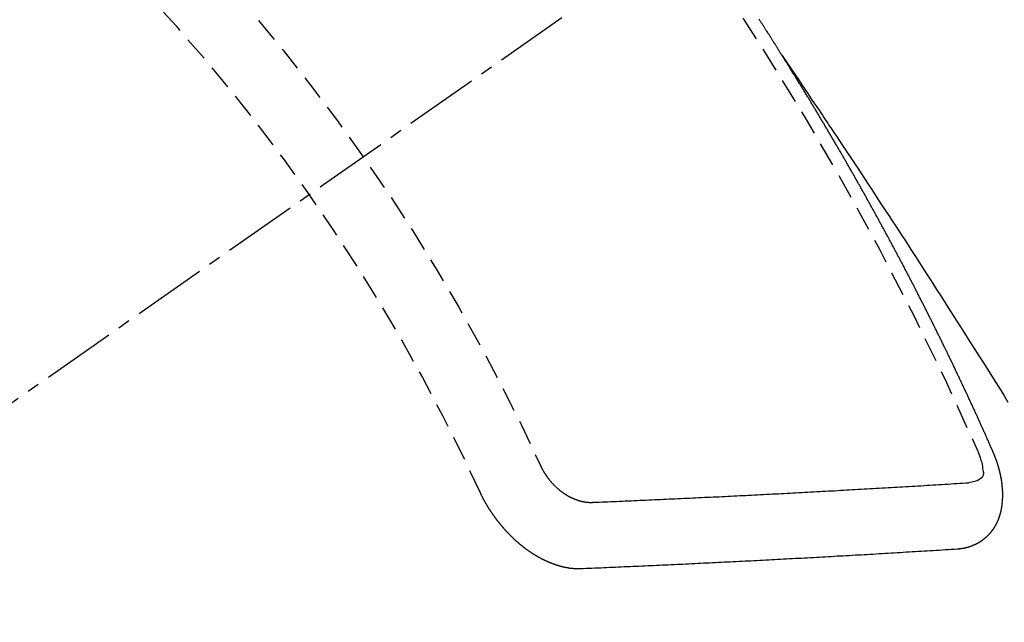
# Model space of a CAD drawing. Units: millimetres. Extents: x -109 to 26472, y -120 to 8847.
# Drawn here: x 15497 to 15507, y 6782 to 6788 of the extents above; entities that cross this region are included whole.
import ezdxf

# ---------------------------------------------------------------- set-up
doc = ezdxf.new("R2010")
doc.units = ezdxf.units.MM
doc.linetypes.add('CENTER2', pattern=[1.125, 0.75, -0.125, 0.125, -0.125])
doc.linetypes.add('HIDDEN', pattern=[0.375, 0.25, -0.125])
doc.layers.add('150-機器', color=8, linetype='Continuous')
doc.layers.add('160-文字', color=254, linetype='Continuous')
doc.styles.add('KH001', font='txt')
doc.dimstyles.new('KH1xx030', dxfattribs={"dimscale": 30, "dimtxt": 2, "dimasz": 0.6, "dimexe": 0.3, "dimexo": 1.2, "dimgap": 0.5, "dimtad": 3, "dimdec": 1, "dimdsep": 46, "dimlunit": 6, "dimtxsty": 'KH001', "dimblk": 'DOT', "dimcen": 1, "dimdle": 1, "dimclrd": 256, "dimclre": 256, "dimclrt": 256, "dimadec": 0, "dimazin": 0, "dimtfac": 1, "dimtdec": 1, "dimtix": 1, "dimtmove": 2, "dimatfit": 3, "dimldrblk": 'CLOSEDBLANK', "dimfxl": 1, "dimtolj": 1, "dimtzin": 0, "dimlwd": -1, "dimlwe": -1, "dimarcsym": 0})

# ---------------------------------------------------------------- blocks, each defined once
blk = doc.blocks.new('F402_H')
at = {"layer": '150-機器', "color": 13, "linetype": 'CENTER2'}
blk.add_line((0, 0.000001), (244.018009, -170.863258), dxfattribs=at)
at = {"layer": '150-機器', "color": 13, "linetype": 'HIDDEN'}
for points in [[(217.086775, -153.961675), (217.09078, -153.955956), (217.094784, -153.950237), (217.097399, -153.944763), (217.101403, -153.939044), (217.105408, -153.933325), (217.108595, -153.927034), (217.112028, -153.922133), (217.116032, -153.916413), (217.11922, -153.910123), (217.122652, -153.905221), (217.126656, -153.899502), (217.129844, -153.89321), (217.133276, -153.888308), (217.13728, -153.88259), (217.140468, -153.876299), (217.143901, -153.871397), (217.147905, -153.865678), (217.151092, -153.859387), (217.154524, -153.854485), (217.158529, -153.848766), (217.161716, -153.842475), (217.165721, -153.836756), (217.169154, -153.831854), (217.172341, -153.825564), (217.176345, -153.819845), (217.179777, -153.814943), (217.182965, -153.808652), (217.186969, -153.802933), (217.190401, -153.798031), (217.193589, -153.791741), (217.197593, -153.786021), (217.201026, -153.78112), (217.204214, -153.774829), (217.208218, -153.76911), (217.212222, -153.763391), (217.214837, -153.757916), (217.218842, -153.752198), (217.222846, -153.746479), (217.226279, -153.741577), (217.229466, -153.735286), (217.23347, -153.729568), (217.236903, -153.724666), (217.24009, -153.718374), (217.244095, -153.712656), (217.248099, -153.706937), (217.251531, -153.702035), (217.254719, -153.695743), (217.258723, -153.690025), (217.262156, -153.685123), (217.265343, -153.678832), (217.269348, -153.673113), (217.27278, -153.668211), (217.276784, -153.662493), (217.279972, -153.656201), (217.283403, -153.651299), (217.287409, -153.64558), (217.290595, -153.639289), (217.2946, -153.63357), (217.298033, -153.628668), (217.302037, -153.62295), (217.305225, -153.616659), (217.308656, -153.611757), (217.312661, -153.606038), (217.316665, -153.60032), (217.319281, -153.594845), (217.323286, -153.589126)], [(217.09078, -153.955956), (217.047519, -154.020329), (217.004263, -154.084704), (216.961012, -154.149085), (216.917772, -154.21347), (216.8883, -154.257363), (216.858818, -154.301249), (216.82931, -154.345117), (216.799763, -154.388959), (216.78274, -154.414174), (216.765706, -154.439382), (216.748662, -154.464583), (216.731606, -154.489776), (216.714679, -154.514755), (216.69776, -154.53974), (216.680868, -154.564742), (216.66402, -154.589774), (216.651386, -154.608628), (216.63878, -154.6275), (216.626187, -154.646381), (216.613597, -154.665264), (216.588262, -154.703226), (216.562909, -154.741176), (216.537545, -154.77912), (216.512178, -154.81706), (216.499566, -154.835929), (216.486959, -154.8548), (216.474355, -154.873674), (216.461755, -154.89255), (216.445006, -154.917655), (216.428279, -154.942776), (216.4116, -154.967926), (216.394987, -154.993121), (216.378317, -155.018586), (216.361703, -155.044087), (216.3451, -155.069596), (216.328463, -155.095081), (216.290988, -155.151933), (216.253283, -155.208632), (216.215555, -155.265318), (216.17801, -155.322123), (216.149069, -155.36639), (216.120242, -155.410732), (216.091409, -155.45507), (216.062453, -155.499328), (216.041026, -155.531807), (216.019536, -155.564246), (215.998039, -155.596679), (215.976588, -155.629142), (215.92752, -155.704075), (215.878785, -155.779226), (215.830238, -155.854499), (215.781731, -155.9298), (215.728428, -156.012406), (215.675101, -156.094997), (215.621805, -156.177607), (215.568594, -156.260273), (215.519662, -156.336506), (215.470798, -156.412784), (215.421981, -156.489093), (215.373192, -156.565418), (215.312189, -156.660905), (215.251253, -156.756435), (215.190444, -156.852045), (215.129818, -156.947771), (215.089601, -157.011541), (215.049464, -157.075362), (215.009376, -157.139215), (214.969311, -157.20308), (214.925262, -157.273297), (214.881229, -157.343522), (214.837228, -157.413768), (214.793276, -157.484045)], [(214.943462, -157.994649), (214.947549, -157.985335), (214.951064, -157.976837), (214.954578, -157.968341), (214.958092, -157.959843), (214.962424, -157.951919), (214.966511, -157.942605), (214.970026, -157.934107), (214.97354, -157.925611), (214.977055, -157.917114), (214.980569, -157.908617), (214.985473, -157.899875), (214.988987, -157.891378), (214.992502, -157.882881), (214.996017, -157.874384), (214.999531, -157.865887), (215.004434, -157.857145), (215.007949, -157.848648), (215.011464, -157.840151), (215.014978, -157.831654), (215.019065, -157.82234), (215.023396, -157.814415), (215.026911, -157.805919), (215.030425, -157.797421), (215.03394, -157.788925), (215.038844, -157.780183), (215.042358, -157.771685), (215.045872, -157.763189), (215.049387, -157.754691), (215.053474, -157.745377), (215.057806, -157.737452), (215.06132, -157.728956), (215.064835, -157.720458), (215.068349, -157.711962), (215.073253, -157.70322), (215.076767, -157.694723), (215.080282, -157.686226), (215.083797, -157.677729), (215.0887, -157.668987), (215.092214, -157.66049), (215.095729, -157.651993), (215.100061, -157.644068), (215.104148, -157.634754), (215.107661, -157.626257), (215.111176, -157.61776), (215.115508, -157.609836), (215.119595, -157.600522), (215.123109, -157.592024), (215.127441, -157.584099), (215.131527, -157.574786), (215.135042, -157.566288), (215.138556, -157.557792), (215.142888, -157.549867), (215.146974, -157.540553), (215.150489, -157.532056), (215.15482, -157.524131), (215.158335, -157.515634), (215.162422, -157.50632), (215.166754, -157.498395), (215.170268, -157.489898), (215.174354, -157.480584), (215.178686, -157.472659), (215.182201, -157.464162), (215.185715, -157.455665), (215.190619, -157.446923), (215.194133, -157.438427), (215.197648, -157.429929), (215.202552, -157.421187), (215.206066, -157.412691), (215.209581, -157.404193), (215.213913, -157.396269), (215.217999, -157.386954), (215.221513, -157.378458), (215.225845, -157.370533), (215.229932, -157.361219), (215.234264, -157.353294), (215.237778, -157.344797), (215.241864, -157.335483), (215.246196, -157.327558), (215.249711, -157.319061), (215.253225, -157.310564), (215.258128, -157.301822), (215.261643, -157.293325), (215.265974, -157.285401), (215.270062, -157.276086), (215.273576, -157.267589), (215.277908, -157.259664), (215.281994, -157.250351), (215.286325, -157.242426), (215.28984, -157.233928), (215.293927, -157.224615), (215.298259, -157.21669), (215.301772, -157.208193), (215.306676, -157.199451), (215.310191, -157.190954), (215.314523, -157.183029), (215.318609, -157.173715), (215.322123, -157.165218), (215.326455, -157.157293), (215.330542, -157.147979), (215.334874, -157.140054), (215.338388, -157.131557), (215.343291, -157.122815), (215.346806, -157.114319), (215.350321, -157.105821), (215.355225, -157.097079), (215.358739, -157.088583), (215.363071, -157.080658), (215.367157, -157.071344), (215.371488, -157.063419), (215.375003, -157.054921), (215.379907, -157.046179), (215.383422, -157.037683), (215.388325, -157.028941), (215.391839, -157.020444), (215.396171, -157.012519), (215.400258, -157.003205), (215.40459, -156.99528), (215.408104, -156.986783), (215.413007, -156.978041), (215.416522, -156.969545), (215.420853, -156.96162), (215.424941, -156.952306), (215.429272, -156.944381), (215.433358, -156.935066), (215.43769, -156.927141), (215.441204, -156.918645), (215.446108, -156.909903), (215.449622, -156.901406), (215.453954, -156.893481), (215.458041, -156.884167), (215.462372, -156.876242), (215.466458, -156.866928), (215.47079, -156.859003), (215.474305, -156.850507), (215.479209, -156.841764), (215.482723, -156.833267), (215.487626, -156.824526), (215.491141, -156.816028), (215.495472, -156.808103), (215.500376, -156.799361), (215.503891, -156.790865), (215.508795, -156.782123), (215.512309, -156.773626), (215.51664, -156.765701), (215.520727, -156.756386), (215.525059, -156.748462), (215.529145, -156.739148), (215.533477, -156.731223), (215.537808, -156.723298), (215.541895, -156.713984), (215.546227, -156.706059), (215.550313, -156.696746), (215.554644, -156.688821), (215.558976, -156.680896), (215.563063, -156.671581), (215.567395, -156.663656), (215.571481, -156.654343), (215.575812, -156.646418), (215.580145, -156.638493), (215.584231, -156.629179), (215.588562, -156.621254), (215.592649, -156.61194), (215.596981, -156.604015), (215.601884, -156.595273), (215.605399, -156.586776), (215.60973, -156.578851), (215.613817, -156.569537), (215.618149, -156.561612), (215.623052, -156.55287), (215.626567, -156.544374), (215.631471, -156.535632), (215.635802, -156.527707), (215.639317, -156.51921), (215.64422, -156.510468), (215.648551, -156.502543), (215.652638, -156.493229), (215.65697, -156.485304), (215.661873, -156.476562), (215.665388, -156.468065), (215.670292, -156.459324), (215.674623, -156.451399), (215.678138, -156.442901), (215.683041, -156.434159), (215.687372, -156.426234), (215.691459, -156.41692), (215.695791, -156.408996), (215.700695, -156.400253), (215.704209, -156.391757), (215.709113, -156.383015), (215.713444, -156.37509), (215.717531, -156.365776), (215.721863, -156.357851), (215.726194, -156.349926), (215.73028, -156.340613), (215.734612, -156.332688), (215.739516, -156.323946), (215.743847, -156.316021), (215.747934, -156.306707), (215.752265, -156.298782), (215.757169, -156.29004), (215.760684, -156.281542), (215.765587, -156.2728), (215.769918, -156.264876), (215.774822, -156.256134), (215.778337, -156.247637), (215.783241, -156.238895), (215.787572, -156.23097), (215.791904, -156.223046), (215.79599, -156.213731), (215.800322, -156.205806), (215.805226, -156.197064), (215.809557, -156.189139), (215.813643, -156.179825), (215.817975, -156.171901), (215.822879, -156.163158), (215.82721, -156.155233), (215.831296, -156.14592), (215.835628, -156.137995), (215.840532, -156.129253), (215.844863, -156.121328), (215.848951, -156.112014), (215.853282, -156.104089), (215.858185, -156.095347), (215.862517, -156.087422), (215.867421, -156.078681), (215.870935, -156.070184), (215.875838, -156.061441), (215.88017, -156.053517), (215.885074, -156.044775), (215.889405, -156.03685), (215.893491, -156.027536), (215.897824, -156.019611), (215.902727, -156.010869), (215.907058, -156.002945), (215.911962, -155.994203), (215.915477, -155.985705), (215.92038, -155.976963), (215.924712, -155.969038), (215.929616, -155.960297), (215.933947, -155.952372), (215.938851, -155.94363), (215.942365, -155.935133), (215.947269, -155.926391), (215.9516, -155.918466), (215.956504, -155.909724), (215.960836, -155.901799), (215.965739, -155.893057), (215.969826, -155.883744), (215.974157, -155.875819), (215.979061, -155.867077), (215.983393, -155.859152), (215.988296, -155.85041), (215.992627, -155.842485), (215.997531, -155.833743), (216.001863, -155.825819), (216.005949, -155.816504), (216.01028, -155.808579), (216.015184, -155.799837), (216.019516, -155.791912), (216.02442, -155.783171), (216.028751, -155.775246), (216.033654, -155.766504), (216.037986, -155.758579), (216.04289, -155.749837), (216.046976, -155.740523), (216.051308, -155.732598), (216.056212, -155.723856), (216.060543, -155.715931), (216.065447, -155.707189), (216.069779, -155.699264), (216.074682, -155.690522), (216.079013, -155.682598), (216.083917, -155.673856), (216.088249, -155.665931), (216.093153, -155.657189), (216.098056, -155.648447), (216.10157, -155.63995), (216.106474, -155.631208), (216.110806, -155.623283), (216.115709, -155.614541), (216.12004, -155.606616), (216.124944, -155.597874), (216.129276, -155.589949), (216.13418, -155.581208), (216.139083, -155.572466), (216.143414, -155.564541), (216.148318, -155.555799), (216.15265, -155.547874), (216.157554, -155.539132), (216.161885, -155.531207), (216.166788, -155.522465), (216.17112, -155.51454), (216.176024, -155.505799), (216.180928, -155.497057), (216.185259, -155.489132), (216.190162, -155.48039), (216.194494, -155.472465), (216.199398, -155.463723), (216.203729, -155.455798), (216.208632, -155.447057), (216.213536, -155.438314), (216.217868, -155.43039), (216.222772, -155.421647), (216.227103, -155.413723), (216.232006, -155.40498), (216.236338, -155.397055), (216.241242, -155.388313), (216.246146, -155.379572), (216.250477, -155.371647), (216.25538, -155.362905), (216.259712, -155.35498), (216.264616, -155.346238), (216.268947, -155.338313), (216.273851, -155.329571), (216.278754, -155.320829), (216.283086, -155.312904), (216.28799, -155.304163), (216.292321, -155.296238), (216.297225, -155.287496), (216.302128, -155.278754), (216.30646, -155.270829), (216.31218, -155.262659), (216.316512, -155.254734), (216.321416, -155.245992), (216.326319, -155.23725), (216.33065, -155.229325), (216.335554, -155.220583), (216.339886, -155.212658), (216.34479, -155.203917), (216.349693, -155.195175), (216.354024, -155.18725), (216.358928, -155.178508), (216.36326, -155.170583), (216.368981, -155.162414), (216.373884, -155.153672), (216.378215, -155.145747), (216.383119, -155.137004), (216.387451, -155.12908), (216.392355, -155.120337), (216.397258, -155.111596), (216.401589, -155.103671), (216.406493, -155.094929), (216.411642, -155.087576), (216.416545, -155.078835), (216.421448, -155.070093), (216.42578, -155.062168), (216.430684, -155.053426), (216.435015, -155.045501), (216.439918, -155.036759), (216.445639, -155.028589), (216.449971, -155.020664), (216.454875, -155.011922), (216.459779, -155.00318), (216.46411, -154.995255), (216.469013, -154.986513), (216.473345, -154.978589), (216.479066, -154.970418), (216.48397, -154.961676), (216.488301, -154.953751), (216.493204, -154.94501), (216.497536, -154.937085), (216.50244, -154.928343), (216.50816, -154.920174), (216.512492, -154.912249), (216.517395, -154.903507), (216.522299, -154.894765), (216.52663, -154.88684), (216.532351, -154.87867), (216.536683, -154.870745), (216.541586, -154.862003), (216.54649, -154.853261), (216.550821, -154.845336), (216.556542, -154.837167), (216.561445, -154.828425), (216.565777, -154.8205), (216.570681, -154.811757), (216.576401, -154.803588), (216.580733, -154.795663), (216.585636, -154.786921), (216.589968, -154.778996), (216.594871, -154.770254), (216.600592, -154.762084), (216.604924, -154.754159), (216.609828, -154.745417), (216.614731, -154.736675), (216.619879, -154.729323), (216.624783, -154.720581), (216.629687, -154.711839), (216.634018, -154.703914), (216.639738, -154.695744), (216.64407, -154.687819), (216.648974, -154.679077), (216.653878, -154.670335), (216.659026, -154.662983), (216.663929, -154.654241), (216.668833, -154.645498), (216.673981, -154.638146), (216.678885, -154.629404), (216.683788, -154.620662), (216.688121, -154.612737), (216.693841, -154.604567), (216.698745, -154.595825), (216.703076, -154.5879), (216.708797, -154.579731), (216.7137, -154.570989), (216.718032, -154.563064), (216.722936, -154.554322), (216.728084, -154.546969), (216.732988, -154.538227), (216.737891, -154.529485), (216.74304, -154.522133), (216.747943, -154.513391), (216.752847, -154.504649), (216.757996, -154.497296), (216.762899, -154.488554), (216.767802, -154.479812), (216.772951, -154.472459), (216.777855, -154.463718), (216.782759, -154.454976), (216.787907, -154.447622), (216.79281, -154.438881), (216.797714, -154.430139), (216.802862, -154.422786), (216.807766, -154.414044), (216.812669, -154.405302), (216.817819, -154.397949), (216.822722, -154.389207), (216.828443, -154.381037), (216.832774, -154.373112), (216.837678, -154.36437), (216.843398, -154.356201), (216.847729, -154.348276), (216.852633, -154.339534), (216.858354, -154.331364), (216.862686, -154.323439), (216.868407, -154.31527), (216.87331, -154.306528), (216.877641, -154.298603), (216.883362, -154.290432), (216.888266, -154.281691), (216.893414, -154.274338), (216.898318, -154.265596), (216.904038, -154.257426), (216.90837, -154.249501), (216.913273, -154.240759), (216.918994, -154.23259), (216.923326, -154.224665), (216.929046, -154.216495), (216.93395, -154.207753), (216.93967, -154.199584), (216.944002, -154.191659), (216.948906, -154.182917), (216.954626, -154.174746), (216.958957, -154.166821), (216.964678, -154.158652), (216.969582, -154.149909), (216.97473, -154.142557), (216.979634, -154.133815), (216.985354, -154.125645), (216.989686, -154.117721), (216.995407, -154.10955), (217.000311, -154.100809), (217.005459, -154.093456), (217.010363, -154.084713), (217.015266, -154.075972), (217.020414, -154.068619), (217.025318, -154.059877), (217.031039, -154.051707), (217.035942, -154.042965), (217.04109, -154.035613), (217.045994, -154.026871), (217.051715, -154.0187), (217.056047, -154.010775), (217.061767, -154.002606), (217.06667, -153.993864), (217.071819, -153.986511), (217.076723, -153.977769), (217.082444, -153.9696), (217.086775, -153.961675)], [(215.105783, -157.968535), (215.098101, -157.98845), (215.090527, -158.008405), (215.083172, -158.028439), (215.076147, -158.048593), (215.071954, -158.061328), (215.067979, -158.074134), (215.064266, -158.087017), (215.060861, -158.099983), (215.056902, -158.118694), (215.053876, -158.137484), (215.051071, -158.15654), (215.047776, -158.17605), (215.045345, -158.188542), (215.043376, -158.200909), (215.042707, -158.212999), (215.044175, -158.224665), (215.04932, -158.237557), (215.057577, -158.249391), (215.068078, -158.259995), (215.079956, -158.2692), (215.105931, -158.283425), (215.133488, -158.292761), (215.162098, -158.298839), (215.191236, -158.303287)], [(215.310024, -158.976974), (215.307817, -158.976647), (215.305611, -158.97632), (215.303406, -158.975993), (215.300627, -158.976483), (215.297604, -158.975583), (215.295398, -158.975256), (215.293192, -158.974929), (215.290986, -158.974602), (215.288208, -158.975091), (215.286002, -158.974764), (215.283796, -158.974437), (215.280773, -158.973538), (215.278567, -158.973211), (215.276361, -158.972884), (215.273583, -158.973374), (215.271377, -158.973047), (215.269171, -158.97272), (215.266148, -158.97182), (215.263942, -158.971493), (215.261736, -158.971166), (215.259529, -158.970839), (215.257324, -158.970511), (215.255118, -158.970184), (215.252095, -158.969286), (215.249317, -158.969775), (215.24711, -158.969448), (215.244904, -158.969121), (215.242699, -158.968794), (215.239676, -158.967894), (215.23747, -158.967567), (215.235264, -158.96724), (215.233058, -158.966913), (215.231424, -158.965769), (215.229218, -158.965442), (215.226195, -158.964543), (215.223989, -158.964216), (215.221783, -158.963889), (215.219577, -158.963562), (215.216554, -158.962662), (215.214347, -158.962335), (215.212714, -158.961191), (215.210508, -158.960864), (215.208301, -158.960537), (215.205278, -158.959637), (215.203072, -158.95931), (215.201439, -158.958166), (215.199232, -158.957839), (215.197026, -158.957512), (215.194003, -158.956612), (215.19237, -158.955468), (215.190164, -158.955141), (215.187957, -158.954814), (215.184934, -158.953916), (215.183301, -158.952772), (215.181095, -158.952444), (215.178888, -158.952117), (215.176437, -158.950401), (215.174232, -158.950074), (215.172597, -158.94893), (215.170391, -158.948603), (215.167368, -158.947703), (215.165734, -158.946559), (215.163528, -158.946232), (215.161895, -158.945088), (215.158872, -158.944188), (215.156665, -158.943861), (215.155032, -158.942717), (215.152826, -158.94239), (215.150374, -158.940674), (215.148168, -158.940347), (215.146534, -158.939203), (215.144328, -158.938875), (215.141878, -158.937159), (215.139672, -158.936832), (215.138038, -158.935688), (215.136403, -158.934544), (215.13338, -158.933645), (215.131747, -158.9325), (215.12954, -158.932173), (215.127907, -158.931029), (215.124884, -158.930131), (215.123249, -158.928987), (215.121615, -158.927842), (215.119409, -158.927515), (215.116959, -158.925799), (215.115325, -158.924654), (215.113119, -158.924327), (215.111484, -158.923183), (215.109034, -158.921468), (215.106828, -158.92114), (215.105194, -158.919996), (215.103559, -158.918852), (215.101109, -158.917136), (215.098903, -158.916809), (215.097269, -158.915664), (215.095634, -158.91452), (215.093184, -158.912805), (215.090978, -158.912477), (215.089344, -158.911332), (215.087709, -158.910189), (215.085259, -158.908472), (215.083625, -158.907328), (215.081991, -158.906184), (215.079785, -158.905857), (215.077334, -158.904141), (215.0757, -158.902997), (215.074066, -158.901853), (215.072432, -158.900709), (215.069981, -158.898992), (215.068347, -158.897848), (215.066713, -158.896704), (215.064263, -158.894988), (215.062628, -158.893844), (215.060994, -158.8927), (215.059361, -158.891556), (215.056909, -158.88984), (215.055275, -158.888696), (215.053642, -158.887552), (215.052007, -158.886408), (215.049557, -158.884691), (215.047923, -158.883547), (215.046288, -158.882403), (215.044655, -158.881258), (215.042204, -158.879543), (215.040569, -158.878399), (215.038936, -158.877254), (215.037302, -158.87611), (215.035423, -158.873577), (215.033788, -158.872433), (215.032155, -158.871289), (215.030521, -158.870145), (215.02807, -158.868428), (215.026436, -158.867284), (215.025374, -158.865324), (215.02374, -158.86418), (215.02129, -158.862463), (215.019655, -158.861319), (215.018021, -158.860174), (215.016959, -158.858213), (215.014509, -158.856497), (215.012875, -158.855353), (215.01124, -158.854209), (215.010178, -158.852248), (215.007728, -158.850532), (215.006094, -158.849388), (215.005032, -158.847427), (215.003398, -158.846283), (215.000947, -158.844567), (214.999885, -158.842605), (214.998251, -158.841461), (214.997189, -158.8395), (214.994738, -158.837784), (214.993104, -158.83664), (214.992042, -158.834679), (214.990409, -158.833535), (214.989346, -158.831573), (214.986896, -158.829858), (214.985834, -158.827896), (214.984199, -158.826752), (214.982565, -158.825608), (214.980686, -158.823075), (214.979053, -158.821931), (214.977991, -158.81997), (214.976357, -158.818826), (214.975295, -158.816864), (214.973416, -158.814331), (214.971782, -158.813187), (214.97072, -158.811226), (214.969086, -158.810082), (214.967207, -158.807549), (214.965573, -158.806405), (214.964511, -158.804443), (214.963449, -158.802482), (214.961815, -158.801338), (214.959936, -158.798805), (214.958874, -158.796844), (214.957241, -158.7957), (214.956178, -158.793739), (214.955117, -158.791778), (214.952666, -158.790061), (214.951605, -158.7881), (214.950542, -158.78614), (214.94948, -158.784178), (214.947847, -158.783034), (214.946784, -158.781073), (214.944905, -158.77854), (214.943843, -158.776579), (214.942209, -158.775435), (214.941147, -158.773473), (214.940086, -158.771512), (214.938207, -158.768979), (214.937145, -158.767018), (214.936083, -158.765057), (214.934449, -158.763913), (214.933387, -158.761952), (214.932326, -158.759991), (214.930447, -158.757458), (214.929384, -158.755496), (214.928322, -158.753535), (214.927261, -158.751574), (214.926199, -158.749614), (214.925137, -158.747652), (214.924075, -158.745691), (214.922196, -158.743158), (214.921134, -158.741197), (214.920072, -158.739235), (214.91901, -158.737274), (214.917949, -158.735314), (214.916887, -158.733353), (214.915824, -158.731391), (214.914762, -158.72943), (214.912883, -158.726897), (214.911822, -158.724936), (214.91076, -158.722974), (214.909698, -158.721013), (214.908637, -158.719053), (214.907574, -158.717092), (214.907085, -158.714313), (214.906022, -158.712352), (214.90496, -158.710391), (214.903899, -158.70843), (214.90202, -158.705897), (214.900958, -158.703936), (214.900468, -158.701158), (214.899406, -158.699196), (214.898344, -158.697236), (214.897283, -158.695275), (214.896792, -158.692496), (214.895731, -158.690535), (214.894669, -158.688575), (214.893606, -158.686613), (214.893117, -158.683835), (214.892055, -158.681873), (214.890993, -158.679913), (214.890503, -158.677135), (214.889441, -158.675173), (214.888379, -158.673212), (214.887073, -158.669862), (214.886011, -158.667901), (214.885521, -158.665123), (214.884459, -158.663162), (214.883397, -158.661201), (214.882907, -158.658423), (214.881846, -158.656462), (214.881355, -158.653683), (214.880294, -158.651722), (214.879804, -158.648945), (214.878742, -158.646983), (214.878252, -158.644205), (214.87719, -158.642244), (214.8767, -158.639466), (214.875638, -158.637505), (214.875148, -158.634726), (214.874086, -158.632766), (214.874413, -158.630559), (214.873351, -158.628599), (214.872861, -158.62582), (214.8718, -158.623859), (214.87131, -158.621082), (214.87082, -158.618303), (214.869759, -158.616342), (214.869268, -158.613564), (214.868778, -158.610786), (214.867716, -158.608825), (214.867226, -158.606047), (214.866737, -158.603269), (214.865675, -158.601308), (214.865185, -158.598529), (214.864695, -158.595752), (214.863633, -158.59379), (214.86396, -158.591584), (214.86347, -158.588806), (214.862981, -158.586028), (214.861919, -158.584067), (214.861429, -158.581289), (214.860939, -158.578511), (214.860449, -158.575733), (214.859387, -158.573772), (214.859714, -158.571566), (214.859225, -158.568787), (214.858735, -158.56601), (214.858245, -158.563231), (214.857756, -158.560454), (214.856693, -158.558493), (214.856204, -158.555714), (214.856531, -158.553508), (214.856041, -158.55073), (214.85555, -158.547952), (214.855061, -158.545174), (214.854571, -158.542395), (214.854081, -158.539618), (214.854408, -158.537412), (214.853919, -158.534634), (214.853429, -158.531855), (214.852939, -158.529078), (214.852449, -158.526299), (214.852776, -158.524093), (214.852286, -158.521315), (214.851796, -158.518537), (214.851307, -158.515759), (214.851634, -158.513553), (214.851144, -158.510775), (214.850654, -158.507997), (214.850164, -158.505219), (214.850491, -158.503013), (214.850001, -158.500234), (214.849511, -158.497457), (214.849022, -158.494678), (214.849349, -158.492473), (214.848859, -158.489694), (214.848369, -158.486917), (214.848697, -158.48471), (214.848778, -158.481115), (214.848289, -158.478337), (214.847799, -158.475559), (214.848126, -158.473353), (214.847636, -158.470575), (214.847147, -158.467796), (214.848045, -158.464773), (214.847556, -158.461996), (214.847066, -158.459217), (214.847393, -158.457012), (214.846903, -158.454233), (214.846985, -158.450639), (214.847312, -158.448433), (214.846823, -158.445654), (214.846333, -158.442876), (214.847231, -158.439854), (214.846742, -158.437075), (214.847069, -158.434869), (214.846579, -158.432091), (214.846662, -158.428496), (214.846989, -158.426289), (214.846498, -158.423512), (214.847398, -158.420489), (214.846908, -158.41771), (214.846419, -158.414933), (214.847317, -158.41191), (214.846828, -158.409132), (214.847155, -158.406926), (214.847236, -158.40333), (214.847564, -158.401124), (214.847074, -158.398347), (214.847157, -158.394751), (214.847484, -158.392545), (214.847566, -158.388951), (214.847893, -158.386744), (214.847403, -158.383966), (214.848303, -158.380943), (214.847812, -158.378165), (214.848712, -158.375142), (214.848222, -158.372364), (214.84912, -158.369341), (214.848631, -158.366563), (214.84953, -158.36354), (214.849041, -158.360761), (214.849939, -158.357738), (214.84945, -158.354961), (214.850349, -158.351938), (214.850676, -158.349732), (214.850758, -158.346136), (214.851085, -158.34393), (214.851168, -158.340336), (214.851495, -158.338129), (214.851577, -158.334534), (214.851904, -158.332328), (214.851986, -158.328733), (214.852885, -158.32571), (214.853213, -158.323504), (214.853294, -158.319909), (214.853622, -158.317703), (214.853704, -158.314108), (214.854031, -158.311902), (214.85493, -158.308879), (214.855013, -158.305284), (214.85534, -158.303077), (214.856239, -158.300054), (214.856321, -158.29646), (214.856648, -158.294254), (214.857547, -158.291231), (214.85763, -158.287635), (214.857957, -158.285429), (214.858856, -158.282406), (214.858938, -158.278812), (214.859266, -158.276606), (214.860164, -158.273583), (214.860247, -158.269987), (214.860574, -158.267781), (214.861474, -158.264758), (214.862372, -158.261735), (214.862455, -158.258141), (214.862782, -158.255935), (214.863681, -158.252912), (214.863764, -158.249316), (214.864662, -158.246293), (214.864989, -158.244087), (214.865889, -158.241064), (214.866788, -158.238041), (214.86687, -158.234447), (214.867769, -158.231424), (214.868096, -158.229217), (214.868996, -158.226194), (214.869078, -158.222599), (214.869977, -158.219576), (214.870876, -158.216553), (214.871203, -158.214347), (214.872102, -158.211324), (214.873002, -158.208301), (214.873084, -158.204705), (214.873983, -158.201682), (214.874882, -158.198659), (214.875782, -158.195636), (214.876109, -158.19343), (214.877007, -158.190407), (214.877907, -158.187384), (214.877989, -158.18379), (214.878888, -158.180767), (214.879787, -158.177744), (214.880687, -158.174721), (214.881586, -158.171698), (214.882485, -158.168675), (214.883385, -158.165652), (214.883712, -158.163446), (214.88461, -158.160423), (214.88551, -158.1574), (214.88641, -158.154377), (214.887308, -158.151354), (214.888208, -158.14833), (214.889106, -158.145307), (214.890006, -158.142284), (214.890905, -158.139261), (214.890987, -158.135667), (214.891886, -158.132644), (214.892786, -158.129621), (214.894502, -158.127169), (214.895401, -158.124146), (214.8963, -158.121123), (214.897199, -158.1181), (214.898099, -158.115077), (214.898998, -158.112054), (214.899897, -158.109031), (214.900796, -158.106008), (214.901695, -158.102985), (214.902595, -158.099962), (214.903493, -158.096939), (214.904965, -158.0931), (214.905864, -158.090077), (214.906764, -158.087054), (214.90848, -158.084602), (214.909379, -158.081579), (214.910278, -158.078556), (214.911177, -158.075533), (214.912076, -158.07251), (214.912975, -158.069487), (214.914691, -158.067037), (214.916163, -158.063196), (214.917062, -158.060173), (214.917961, -158.05715), (214.91886, -158.054127), (214.920577, -158.051676), (214.921475, -158.048654), (214.922375, -158.045631), (214.923846, -158.041791), (214.925563, -158.039339), (214.926461, -158.036316), (214.927361, -158.033293), (214.92826, -158.03027), (214.929976, -158.02782), (214.931447, -158.023979), (214.932347, -158.020956), (214.933246, -158.017933), (214.934962, -158.015483), (214.935861, -158.01246), (214.937332, -158.00862), (214.938232, -158.005597), (214.939947, -158.003145), (214.940847, -158.000122), (214.941747, -157.997099), (214.943462, -157.994649)], [(219.546701, -158.128961), (219.544412, -158.13223), (219.542941, -158.13607), (219.542042, -158.139093), (219.539753, -158.14236), (219.538282, -158.146201), (219.535994, -158.149468), (219.535095, -158.152491), (219.533624, -158.156331), (219.531336, -158.159599), (219.529619, -158.16205), (219.528148, -158.16589), (219.52586, -158.169158), (219.524389, -158.172998), (219.5221, -158.176266), (219.521202, -158.179289), (219.518913, -158.182557), (219.516625, -158.185825), (219.515154, -158.189664), (219.512866, -158.192933), (219.511149, -158.195384), (219.508861, -158.198651), (219.507389, -158.202491), (219.505101, -158.20576), (219.502813, -158.209028), (219.500526, -158.212295), (219.498237, -158.215564), (219.49652, -158.218014), (219.495049, -158.221854), (219.492761, -158.225122), (219.490473, -158.228391), (219.488184, -158.231658), (219.485896, -158.234926), (219.483608, -158.238194), (219.481892, -158.240645), (219.479604, -158.243912), (219.477315, -158.247181), (219.475027, -158.250449), (219.472739, -158.253716), (219.469634, -158.256412), (219.467346, -158.259681), (219.465058, -158.262949), (219.463341, -158.265399), (219.461053, -158.268668), (219.458764, -158.271935), (219.45566, -158.274631), (219.453372, -158.277899), (219.451083, -158.281167), (219.447978, -158.283862), (219.446262, -158.286314), (219.443974, -158.289582), (219.440868, -158.292278), (219.43858, -158.295545), (219.436292, -158.298814), (219.433186, -158.30151), (219.430898, -158.304777), (219.428365, -158.306656), (219.426077, -158.309924), (219.422971, -158.31262), (219.420683, -158.315888), (219.417579, -158.318584), (219.41529, -158.321852), (219.412756, -158.323731), (219.409652, -158.326426), (219.407364, -158.329695), (219.404258, -158.332391), (219.401153, -158.335086), (219.399437, -158.337537), (219.396332, -158.340233), (219.393226, -158.342929), (219.390121, -158.345625), (219.388405, -158.348076), (219.385299, -158.350772), (219.382195, -158.353468), (219.37909, -158.356164), (219.376556, -158.358043), (219.373451, -158.360738), (219.371163, -158.364006), (219.368057, -158.366702), (219.365525, -158.368581), (219.362419, -158.371276), (219.359314, -158.373972), (219.356781, -158.375851), (219.353675, -158.378547), (219.35057, -158.381243), (219.348037, -158.383122), (219.344932, -158.385818), (219.341581, -158.387125), (219.338477, -158.389821), (219.335372, -158.392517), (219.332838, -158.394395), (219.329733, -158.397092), (219.327199, -158.39897), (219.323278, -158.401094), (219.320172, -158.40379), (219.317639, -158.405669), (219.313717, -158.407793), (219.311184, -158.409672), (219.308078, -158.412367), (219.304728, -158.413674), (219.301623, -158.41637), (219.29909, -158.418249), (219.295167, -158.420373), (219.292635, -158.422252), (219.289285, -158.423559), (219.286179, -158.426255), (219.282829, -158.427561), (219.279724, -158.430257), (219.276374, -158.431564), (219.273841, -158.433444), (219.269918, -158.435567), (219.267385, -158.437446), (219.263464, -158.439569), (219.260113, -158.440877), (219.25758, -158.442755), (219.25423, -158.444062), (219.250307, -158.446186), (219.247774, -158.448065), (219.244424, -158.449371), (219.241074, -158.450679), (219.237151, -158.452802), (219.234619, -158.454681), (219.231269, -158.455988), (219.227918, -158.457295), (219.224568, -158.458602), (219.221218, -158.459908), (219.217868, -158.461216), (219.215335, -158.463094), (219.211413, -158.465218), (219.208063, -158.466525), (219.204712, -158.467832), (219.201362, -158.469139), (219.198012, -158.470445), (219.194662, -158.471752), (219.191312, -158.473059), (219.188533, -158.473549), (219.185183, -158.474856), (219.181833, -158.476162), (219.178483, -158.47747), (219.175133, -158.478776), (219.171783, -158.480083), (219.168433, -158.48139), (219.165655, -158.48188), (219.162305, -158.483187), (219.158955, -158.484493), (219.154787, -158.485228), (219.152009, -158.485718), (219.148659, -158.487025), (219.145309, -158.488332), (219.14253, -158.488822), (219.13918, -158.490128), (219.135586, -158.490046), (219.132236, -158.491353), (219.128886, -158.49266), (219.126107, -158.49315), (219.12194, -158.493884), (219.119162, -158.494375), (219.115812, -158.495681), (219.113034, -158.496171), (219.109438, -158.496089), (219.106088, -158.497396), (219.103311, -158.497886), (219.099715, -158.497804), (219.096365, -158.49911), (219.093587, -158.4996), (219.089992, -158.499518), (219.087214, -158.500008), (219.083864, -158.501314), (219.080269, -158.501233), (219.077491, -158.501722), (219.073896, -158.50164), (219.071118, -158.50213), (219.068339, -158.50262), (219.064745, -158.502537), (219.061966, -158.503027), (219.058371, -158.502945), (219.055593, -158.503435), (219.051998, -158.503353), (219.04922, -158.503843), (219.046442, -158.504332), (219.043418, -158.503433), (219.040641, -158.503923), (219.037045, -158.503841), (219.034268, -158.50433), (219.031245, -158.503432), (219.028466, -158.503922), (219.024872, -158.503839), (219.022665, -158.503512), (219.01907, -158.50343), (219.016047, -158.50253), (219.013269, -158.503021), (219.010246, -158.502121)], [(219.010245, -158.502122), (218.980668, -158.500893), (218.950519, -158.50048), (218.920941, -158.49925), (218.891364, -158.49802), (218.861786, -158.49679), (218.832209, -158.495561), (218.802631, -158.494331), (218.773054, -158.493101), (218.743475, -158.491871), (218.713898, -158.490642), (218.68432, -158.489412), (218.653926, -158.487611), (218.624348, -158.486381), (218.594771, -158.485151), (218.565193, -158.483922), (218.535616, -158.482692), (218.506038, -158.481462), (218.475644, -158.47966), (218.446066, -158.47843), (218.416489, -158.4772), (218.386911, -158.475971), (218.357334, -158.474741), (218.32694, -158.47294), (218.297362, -158.47171), (218.267784, -158.47048), (218.238207, -158.469251), (218.207812, -158.467448), (218.178234, -158.466219), (218.148657, -158.464989), (218.118262, -158.463188), (218.088685, -158.461958), (218.059107, -158.460728), (218.02953, -158.459498), (217.999135, -158.457696), (217.969558, -158.456466), (217.93998, -158.455237), (217.909586, -158.453435), (217.880008, -158.452206), (217.849614, -158.450404), (217.819464, -158.449991), (217.789887, -158.448761), (217.759492, -158.44696), (217.729915, -158.44573), (217.69952, -158.443928), (217.669943, -158.442698), (217.640365, -158.441468), (217.60997, -158.439667), (217.580392, -158.438437), (217.549998, -158.436635), (217.520421, -158.435405), (217.490026, -158.433603), (217.460449, -158.432373), (217.430054, -158.430572), (217.400477, -158.429342), (217.370082, -158.42754), (217.340505, -158.42631), (217.31011, -158.424509), (217.280532, -158.423279), (217.250138, -158.421477), (217.219743, -158.419676), (217.190166, -158.418446), (217.159771, -158.416644), (217.130194, -158.415414), (217.0998, -158.413613), (217.069404, -158.411811), (217.039827, -158.410581), (217.009432, -158.40878), (216.979855, -158.40755), (216.94946, -158.405748), (216.919066, -158.403946), (216.889489, -158.402716), (216.859094, -158.400915), (216.828699, -158.399113), (216.799121, -158.397883), (216.768727, -158.396082), (216.738333, -158.394279), (216.707938, -158.392478), (216.678361, -158.391248), (216.647966, -158.389446), (216.617572, -158.387645), (216.587177, -158.385843), (216.557599, -158.384613), (216.527205, -158.382811), (216.496811, -158.38101), (216.466416, -158.379207), (216.436022, -158.377406), (216.406444, -158.376176), (216.376049, -158.374374), (216.345655, -158.372573), (216.31526, -158.370771), (216.284866, -158.36897), (216.254472, -158.367167), (216.224894, -158.365938), (216.194499, -158.364135), (216.164104, -158.362334), (216.13371, -158.360532), (216.103316, -158.358731), (216.072921, -158.356929), (216.042527, -158.355127), (216.012132, -158.353325), (215.981737, -158.351524), (215.951343, -158.349722), (215.920949, -158.347919), (215.891371, -158.34669), (215.860977, -158.344888), (215.830582, -158.343086), (215.800187, -158.341285), (215.769793, -158.339483), (215.739398, -158.337682), (215.709004, -158.335879), (215.67861, -158.334077), (215.648214, -158.332276), (215.617003, -158.329902), (215.586609, -158.3281), (215.556214, -158.326299), (215.52582, -158.324497), (215.495425, -158.322695), (215.46503, -158.320893), (215.434636, -158.319091), (215.404242, -158.31729), (215.373847, -158.315487), (215.344024, -158.312869), (215.31363, -158.311067), (215.282419, -158.308694), (215.252023, -158.306891), (215.221629, -158.30509), (215.191235, -158.303288)], [(220.16657, -158.391326), (220.165671, -158.394349), (220.1642, -158.398189), (220.162483, -158.40064), (220.161012, -158.40448), (220.159296, -158.406931), (220.157824, -158.410771), (220.156109, -158.413222), (220.155209, -158.416245), (220.152922, -158.419512), (220.152022, -158.422535), (220.150551, -158.426376), (220.148834, -158.428827), (220.147363, -158.432667), (220.145647, -158.435118), (220.144176, -158.438958), (220.142459, -158.441408), (220.140988, -158.445249), (220.139273, -158.4477), (220.137801, -158.451539), (220.136085, -158.453991), (220.134614, -158.457831), (220.132898, -158.460281), (220.131427, -158.464121), (220.12971, -158.466573), (220.128239, -158.470412), (220.126523, -158.472864), (220.124235, -158.476131), (220.123335, -158.479154), (220.121047, -158.482423), (220.120147, -158.485446), (220.11786, -158.488713), (220.116143, -158.491164), (220.114672, -158.495004), (220.112956, -158.497456), (220.110668, -158.500723), (220.109768, -158.503746), (220.10748, -158.507014), (220.105192, -158.510282), (220.104293, -158.513305), (220.102005, -158.516573), (220.100288, -158.519023), (220.098817, -158.522864), (220.097101, -158.525315), (220.094813, -158.528583), (220.093096, -158.531034), (220.091625, -158.534873), (220.089337, -158.538142), (220.087621, -158.540592), (220.085333, -158.543861), (220.083616, -158.546312), (220.082145, -158.550152), (220.080429, -158.552602), (220.078141, -158.555871), (220.075853, -158.559138), (220.074137, -158.561589), (220.072665, -158.565429), (220.070949, -158.56788), (220.068661, -158.571148), (220.066372, -158.574416), (220.064657, -158.576867), (220.062368, -158.580135), (220.060652, -158.582586), (220.05918, -158.586426), (220.056892, -158.589694), (220.055176, -158.592144), (220.052888, -158.595413), (220.051171, -158.597864), (220.048884, -158.601132), (220.047167, -158.603583), (220.044879, -158.60685), (220.042591, -158.610119), (220.040875, -158.612569), (220.038587, -158.615838), (220.03687, -158.618288), (220.034583, -158.621556), (220.032294, -158.624825), (220.030578, -158.627275), (220.028289, -158.630544), (220.026001, -158.633811), (220.024285, -158.636262), (220.021997, -158.63953), (220.02028, -158.641981), (220.017993, -158.645249), (220.015705, -158.648517), (220.013988, -158.650967), (220.0117, -158.654236), (220.009984, -158.656686), (220.007696, -158.659954), (220.005407, -158.663223), (220.003691, -158.665673), (220.000586, -158.668369), (219.998869, -158.670821), (219.996581, -158.674088), (219.994293, -158.677356), (219.992577, -158.679807), (219.990289, -158.683075), (219.988573, -158.685526), (219.986285, -158.688794), (219.983179, -158.69149), (219.981462, -158.69394), (219.979175, -158.697209), (219.977458, -158.699659), (219.97517, -158.702927), (219.972065, -158.705623), (219.970349, -158.708075), (219.968061, -158.711342), (219.966345, -158.713794), (219.963239, -158.716489), (219.960951, -158.719757), (219.959234, -158.722208), (219.956946, -158.725476), (219.954413, -158.727355), (219.952125, -158.730623), (219.950409, -158.733073), (219.948121, -158.736342), (219.945015, -158.739038), (219.9433, -158.741488), (219.941011, -158.744756), (219.938478, -158.746635), (219.93619, -158.749903), (219.933902, -158.753171), (219.931368, -158.75505), (219.92908, -158.758318), (219.926547, -158.760197), (219.924258, -158.763465), (219.922543, -158.765916), (219.919437, -158.768612), (219.917149, -158.77188), (219.914616, -158.773759), (219.912328, -158.777027), (219.910611, -158.779477), (219.907507, -158.782173), (219.90579, -158.784625), (219.902684, -158.787321), (219.900969, -158.789771), (219.897863, -158.792467), (219.895575, -158.795735), (219.893042, -158.797614), (219.890754, -158.800882), (219.888221, -158.802761), (219.885933, -158.806029), (219.8834, -158.807908), (219.881111, -158.811175), (219.878577, -158.813054), (219.87629, -158.816323), (219.873756, -158.818202), (219.871468, -158.821469), (219.868935, -158.823348), (219.866647, -158.826616), (219.864114, -158.828495), (219.861008, -158.831191), (219.859293, -158.833642), (219.856187, -158.836337), (219.854471, -158.838788), (219.851366, -158.841485), (219.848832, -158.843363), (219.846544, -158.846631), (219.844011, -158.84851), (219.841723, -158.851779), (219.83919, -158.853657), (219.836084, -158.856352), (219.834369, -158.858804), (219.831263, -158.8615), (219.82873, -158.863379), (219.825625, -158.866075), (219.823908, -158.868525), (219.820804, -158.871221), (219.81827, -158.8731), (219.815982, -158.876368), (219.813449, -158.878247), (219.810343, -158.880943), (219.80781, -158.882822), (219.806095, -158.885273), (219.802989, -158.887968), (219.800456, -158.889848), (219.797351, -158.892543), (219.795635, -158.894994), (219.79253, -158.89769), (219.789996, -158.899569), (219.787463, -158.901448), (219.784357, -158.904144), (219.781824, -158.906023), (219.779536, -158.909291), (219.777003, -158.91117), (219.77447, -158.913048), (219.771365, -158.915745), (219.768832, -158.917623), (219.766298, -158.919502), (219.763194, -158.922198), (219.761477, -158.924649), (219.758371, -158.927345), (219.755839, -158.929224), (219.753306, -158.931103), (219.7502, -158.933799), (219.747667, -158.935677), (219.745135, -158.937556), (219.742029, -158.940252), (219.739495, -158.942131), (219.736962, -158.94401), (219.733857, -158.946706), (219.731324, -158.948585), (219.728791, -158.950464), (219.726258, -158.952343), (219.723153, -158.955039), (219.72062, -158.956918), (219.718086, -158.958797), (219.714982, -158.961492), (219.712448, -158.963371), (219.709915, -158.965249), (219.707382, -158.967128), (219.704276, -158.969824), (219.701744, -158.971703), (219.69921, -158.973582), (219.696677, -158.975461), (219.693571, -158.978157), (219.691038, -158.980036), (219.688506, -158.981915), (219.685156, -158.983222), (219.682622, -158.985101), (219.679517, -158.987797), (219.676983, -158.989676), (219.67445, -158.991555), (219.671918, -158.993434), (219.669385, -158.995312), (219.666034, -158.996619), (219.662929, -158.999315), (219.660395, -159.001194), (219.657862, -159.003073), (219.655329, -159.004951), (219.651979, -159.006259), (219.649446, -159.008138), (219.646913, -159.010016), (219.64438, -159.011895), (219.641274, -159.014591), (219.637924, -159.015898), (219.635391, -159.017777), (219.632858, -159.019655), (219.630325, -159.021534), (219.626975, -159.022842), (219.624442, -159.024721), (219.621908, -159.026599), (219.619375, -159.028478), (219.616025, -159.029785), (219.613492, -159.031663), (219.610959, -159.033542), (219.607608, -159.03485), (219.605075, -159.036729), (219.602542, -159.038607), (219.599192, -159.039914), (219.596658, -159.041793), (219.594126, -159.043671), (219.590776, -159.044979), (219.588243, -159.046858), (219.58571, -159.048737), (219.582359, -159.050043), (219.579826, -159.051922), (219.576476, -159.053229), (219.573943, -159.055108), (219.571409, -159.056987), (219.568059, -159.058294), (219.565526, -159.060173), (219.562176, -159.061479), (219.560215, -159.062541), (219.557682, -159.06442), (219.554332, -159.065727), (219.551799, -159.067606), (219.548448, -159.068912), (219.545915, -159.070791), (219.542565, -159.072099), (219.540604, -159.07316), (219.537254, -159.074468), (219.534721, -159.076346), (219.531371, -159.077653), (219.528837, -159.079532), (219.525487, -159.080839), (219.523527, -159.081901), (219.520176, -159.083207), (219.517643, -159.085086), (219.514293, -159.086393), (219.512331, -159.087455), (219.508981, -159.088762), (219.506448, -159.090641), (219.503098, -159.091947), (219.501137, -159.093009), (219.497787, -159.094316), (219.495254, -159.096195), (219.491903, -159.097503), (219.489126, -159.097992), (219.486593, -159.099871), (219.483242, -159.101178), (219.481281, -159.10224), (219.477931, -159.103546), (219.47458, -159.104853), (219.47262, -159.105915), (219.469269, -159.107222), (219.467309, -159.108284), (219.463959, -159.10959), (219.460608, -159.110898), (219.458647, -159.111959), (219.455297, -159.113267), (219.452519, -159.113756), (219.449986, -159.115635), (219.446636, -159.116942), (219.443858, -159.117432), (219.441325, -159.119311), (219.438546, -159.1198), (219.435196, -159.121107), (219.433235, -159.122169), (219.429885, -159.123476), (219.427106, -159.123966), (219.424573, -159.125844), (219.421795, -159.126335), (219.418445, -159.127642), (219.415668, -159.128131), (219.413134, -159.13001), (219.410356, -159.1305), (219.407006, -159.131806), (219.404228, -159.132297), (219.402266, -159.133358), (219.398916, -159.134666), (219.396139, -159.135156), (219.392788, -159.136462), (219.390828, -159.137524), (219.388049, -159.138014), (219.384699, -159.139321), (219.381921, -159.13981), (219.379959, -159.140872), (219.376609, -159.142179), (219.373832, -159.14267), (219.371053, -159.143159), (219.367703, -159.144466), (219.365742, -159.145528), (219.362965, -159.146018), (219.359614, -159.147324), (219.356836, -159.147814), (219.354058, -159.148305), (219.35128, -159.148794), (219.348746, -159.150673), (219.345969, -159.151163), (219.34319, -159.151653), (219.340412, -159.152143), (219.337634, -159.152632), (219.334284, -159.153939), (219.331506, -159.154429), (219.329545, -159.155491), (219.326767, -159.15598), (219.323989, -159.156471), (219.32121, -159.156961), (219.31786, -159.158267), (219.315083, -159.158757), (219.312304, -159.159247), (219.309526, -159.159737), (219.306748, -159.160227), (219.304787, -159.161288), (219.302009, -159.161779), (219.299231, -159.162269), (219.296453, -159.162758), (219.293674, -159.163248), (219.290897, -159.163738), (219.288118, -159.164227), (219.285341, -159.164717), (219.282562, -159.165208), (219.279784, -159.165698), (219.277007, -159.166187), (219.274228, -159.166677), (219.27145, -159.167167), (219.268672, -159.167656), (219.265894, -159.168147), (219.263115, -159.168637), (219.260338, -159.169126), (219.257559, -159.169616), (219.254782, -159.170106), (219.252003, -159.170596), (219.250042, -159.171658), (219.247836, -159.171331), (219.245058, -159.17182), (219.241463, -159.171739), (219.238685, -159.172228), (219.235907, -159.172718), (219.233129, -159.173208), (219.230923, -159.172881), (219.228144, -159.17337), (219.225367, -159.17386), (219.222589, -159.174351), (219.220383, -159.174023), (219.217604, -159.174513), (219.214827, -159.175003), (219.212048, -159.175493), (219.209842, -159.175165), (219.207064, -159.175655), (219.204287, -159.176145), (219.20208, -159.175818), (219.199302, -159.176308), (219.197096, -159.175981), (219.194318, -159.176471), (219.191539, -159.176961), (219.188516, -159.176061), (219.185739, -159.176551), (219.183533, -159.176224), (219.180755, -159.176714), (219.178549, -159.176387), (219.17577, -159.176877), (219.173564, -159.17655), (219.170786, -159.177039), (219.16858, -159.176712), (219.165803, -159.177202), (219.16278, -159.176302), (219.160001, -159.176793), (219.157795, -159.176466), (219.155017, -159.176956), (219.152811, -159.176629), (219.150033, -159.177118), (219.147827, -159.176791), (219.145049, -159.177281), (219.142026, -159.176381)], [(219.142026, -159.176381), (219.112448, -159.175151), (219.082871, -159.173922), (219.053293, -159.172692), (219.023716, -159.171463), (218.993566, -159.17105), (218.963988, -159.169821), (218.933594, -159.168018), (218.904016, -159.166789), (218.874439, -159.165559), (218.844861, -159.164329), (218.815284, -159.163099), (218.784889, -159.161298), (218.755312, -159.160069), (218.725734, -159.158839), (218.696157, -159.157609), (218.666579, -159.156379), (218.635612, -159.155394), (218.606035, -159.154164), (218.576457, -159.152934), (218.546063, -159.151133), (218.516486, -159.149903), (218.486908, -159.148674), (218.456514, -159.146872), (218.426936, -159.145642), (218.397359, -159.144412), (218.366963, -159.142611), (218.337386, -159.141381), (218.307808, -159.140151), (218.277414, -159.138349), (218.247265, -159.137936), (218.217686, -159.136706), (218.187292, -159.134905), (218.157715, -159.133676), (218.12732, -159.131873), (218.097743, -159.130644), (218.068165, -159.129414), (218.037771, -159.127613), (218.008193, -159.126383), (217.977799, -159.124581), (217.948221, -159.123351), (217.917826, -159.12155), (217.888249, -159.12032), (217.857283, -159.119335), (217.827705, -159.118105), (217.797311, -159.116304), (217.767732, -159.115074), (217.737338, -159.113272), (217.70776, -159.112042), (217.677366, -159.110241), (217.647789, -159.109011), (217.617394, -159.107209), (217.587, -159.105408), (217.557422, -159.104178), (217.527028, -159.102376), (217.49745, -159.101146), (217.467055, -159.099344), (217.436661, -159.097542), (217.406512, -159.09713), (217.376116, -159.095327), (217.345722, -159.093526), (217.316145, -159.092296), (217.28575, -159.090494), (217.255356, -159.088693), (217.225778, -159.087463), (217.195384, -159.085661), (217.164989, -159.08386), (217.135411, -159.08263), (217.105017, -159.080828), (217.074622, -159.079027), (217.044228, -159.077224), (217.014651, -159.075995), (216.984256, -159.074192), (216.953862, -159.072391), (216.923466, -159.070589), (216.893317, -159.070177), (216.862923, -159.068375), (216.832528, -159.066573), (216.802133, -159.064771), (216.771739, -159.062969), (216.741345, -159.061168), (216.711767, -159.059938), (216.681373, -159.058136), (216.650978, -159.056335), (216.620583, -159.054533), (216.590189, -159.052731), (216.559794, -159.050929), (216.5294, -159.049127), (216.499006, -159.047326), (216.469428, -159.046096), (216.439033, -159.044294), (216.408638, -159.042492), (216.378244, -159.04069), (216.34785, -159.038889), (216.316883, -159.037904), (216.286489, -159.036102), (216.256094, -159.0343), (216.2257, -159.032499), (216.195305, -159.030697), (216.16491, -159.028895), (216.134516, -159.027093), (216.104121, -159.025291), (216.073727, -159.02349), (216.043333, -159.021688), (216.012937, -159.019886), (215.982543, -159.018084), (215.952149, -159.016282), (215.921754, -159.014481), (215.890543, -159.012107), (215.860148, -159.010305), (215.829753, -159.008504), (215.799359, -159.006701), (215.768965, -159.0049), (215.73857, -159.003098), (215.708175, -159.001296), (215.677781, -158.999495), (215.64657, -158.997121), (215.616175, -158.995319), (215.585208, -158.994334), (215.554814, -158.992532), (215.52442, -158.990731), (215.494025, -158.988929), (215.462813, -158.986555), (215.432419, -158.984753), (215.402024, -158.982951), (215.37163, -158.981149), (215.340418, -158.978776), (215.310024, -158.976974)]]:
    blk.add_lwpolyline(points, dxfattribs=at)
for centre, radius, start, end in [((243.712513, -170.649397), 31.29136, 133.889548, 156.110432), ((237.850515, -166.54478), 20.145859, 134.69224, 155.307742), ((237.850515, -166.54478), 19.473642, 134.69224, 155.307742)]:
    blk.add_arc(centre, radius, start, end, dxfattribs=at)
blk = doc.blocks.new('_ClosedBlank')
at = {"color": 0, "linetype": 'ByBlock', "lineweight": -2}
for p, q in [((-1, 0.166667), (0, 0)), ((-1, 0.166667), (-1, -0.166667)), ((0, 0), (-1, -0.166667))]:
    blk.add_line(p, q, dxfattribs=at)
blk = doc.blocks.new('_Dot')
at = {"color": 0, "linetype": 'ByBlock', "lineweight": -2}
blk.add_line((-0.5, 0), (-1, 0), dxfattribs=at)
at = {"color": 0, "linetype": 'ByBlock', "const_width": 0.5}
blk.add_lwpolyline([(-0.25, 0, 1), (0.25, 0, 1)], format="xyb", close=True, dxfattribs=at)

msp = doc.modelspace()

# ---------------------------------------------------------------- block references
at = {"layer": '150-機器', "xscale": -1}
msp.add_blockref('F402_H', (15722.094, 6941.762), dxfattribs=at)

# ---------------------------------------------------------------- leaders
at = {"layer": '160-文字', "annotation_type": 0, "has_hookline": 1, "hookline_direction": 1}
for points, text_width in [([(15602.102, 6948.95), (15152.918, 5862.798), (15152.318, 5862.798)], 964.26), ([(15924.653, 6920.356), (15717.767, 5244.599), (15717.167, 5244.599)], 1266.54)]:
    msp.add_leader(points, dimstyle='KH1xx030', override={"dimgap": 0.5, "dimtad": 1}, dxfattribs=dict(at, text_width=text_width))
at = {"layer": '160-文字'}
msp.add_leader([(15842.102, 6941.569), (15170.318, 5862.798)], dimstyle='KH1xx030', override={"dimgap": 0.5, "dimtad": 1}, dxfattribs=at)

doc.saveas('drawing.dxf')
